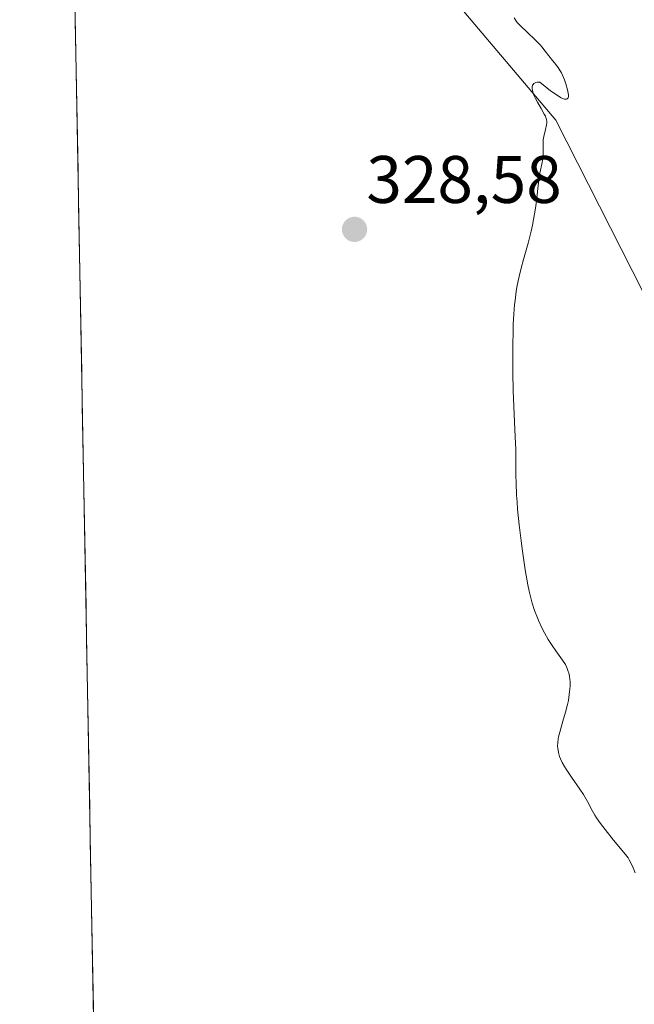
# Model space of a CAD drawing. Units: metres. Extents: x 628971 to 632463, y 4671784 to 4674135.
# Drawn here: x 628985 to 629077, y 4673239 to 4673386 of the extents above; entities that cross this region are included whole.
import ezdxf
from ezdxf.enums import TextEntityAlignment as Align

# ---------------------------------------------------------------- set-up
doc = ezdxf.new("R2010")
doc.units = ezdxf.units.M
doc.header["$MEASUREMENT"] = 0
for name, color, linetype, lineweight in [('Carátula', 7, 'Continuous', 5), ('Cultivos herbáceos CxS', 92, 'Continuous', 0), ('Curva de nivel normal', 36, 'Continuous', 0), ('Municipio CxS', 142, 'Continuous', 0), ('Pastizal CxS', 92, 'Continuous', 0), ('Punto de cota en terreno', 7, 'Continuous', 0), ('Rótulo de punto de cota en terreno', 19, 'Continuous', 0)]:
    doc.layers.add(name, color=color, linetype=linetype, lineweight=lineweight)
doc.styles.add('Arial', font='txt', dxfattribs={"height": 0.2})

# ---------------------------------------------------------------- blocks, each defined once
blk = doc.blocks.new('*U171')
at = {"layer": 'Curva de nivel normal', "color": 36, "linetype": 'Continuous', "lineweight": 0}
blk.add_polyline3d([(629076.73, 4673258.59, 330), (629076.45, 4673259.35, 330), (629076.1, 4673260.09, 330), (629075.85, 4673260.53, 330), (629075.68, 4673260.81, 330), (629075.3, 4673261.33, 330), (629073.5, 4673263.44, 330), (629072.24, 4673265.04, 330), (629071.58, 4673265.93, 330), (629070.98, 4673266.78, 330), (629070.72, 4673267.18, 330), (629070.29, 4673267.91, 330), (629069.6, 4673269.21, 330), (629069, 4673270.26, 330), (629068.47, 4673271.08, 330), (629067.25, 4673272.84, 330), (629066.42, 4673274.07, 330), (629066.2, 4673274.43, 330), (629065.85, 4673275.06, 330), (629065.59, 4673275.61, 330), (629065.46, 4673275.94, 330), (629065.28, 4673276.55, 330), (629065.18, 4673277.16, 330), (629065.16, 4673277.48, 330), (629065.17, 4673277.99, 330), (629065.24, 4673278.57, 330), (629065.3, 4673278.89, 330), (629065.47, 4673279.59, 330), (629065.95, 4673281.22, 330), (629066.33, 4673282.54, 330), (629066.63, 4673283.72, 330), (629066.76, 4673284.31, 330), (629066.9, 4673285.18, 330), (629067, 4673286.02, 330), (629067.02, 4673286.42, 330), (629067.01, 4673287.11, 330), (629066.98, 4673287.45, 330), (629066.91, 4673287.94, 330), (629066.81, 4673288.41, 330), (629066.74, 4673288.64, 330), (629066.57, 4673289.09, 330), (629066.47, 4673289.32, 330), (629066.31, 4673289.65, 330), (629065.9, 4673290.3, 330), (629064.88, 4673291.7, 330), (629064.32, 4673292.5, 330), (629064.03, 4673292.93, 330), (629063.74, 4673293.4, 330), (629063.18, 4673294.41, 330), (629062.81, 4673295.13, 330), (629062.36, 4673296.12, 330), (629062.14, 4673296.62, 330), (629061.71, 4673297.73, 330), (629061.35, 4673298.83, 330), (629061.19, 4673299.4, 330), (629060.89, 4673300.62, 330), (629060.71, 4673301.54, 330), (629060.33, 4673303.76, 330), (629059.92, 4673306.56, 330), (629059.72, 4673308.11, 330), (629059.43, 4673310.5, 330), (629059.19, 4673312.82, 330), (629059.1, 4673313.91, 330), (629059.04, 4673314.93, 330), (629058.96, 4673316.77, 330), (629058.94, 4673317.85, 330), (629058.94, 4673320.79, 330), (629058.92, 4673321.71, 330), (629058.81, 4673323.63, 330), (629058.7, 4673325.84, 330), (629058.54, 4673330.47, 330), (629058.48, 4673333.2, 330), (629058.46, 4673335.94, 330), (629058.46, 4673337.25, 330), (629058.5, 4673339.43, 330), (629058.53, 4673340.45, 330), (629058.62, 4673341.91, 330), (629058.73, 4673343.3, 330), (629058.81, 4673343.97, 330), (629058.98, 4673345.28, 330), (629059.09, 4673345.93, 330), (629059.27, 4673346.89, 330), (629059.41, 4673347.52, 330), (629059.72, 4673348.79, 330), (629060.05, 4673350.05, 330), (629060.74, 4673352.51, 330), (629061.21, 4673354.31, 330), (629061.41, 4673355.18, 330), (629061.58, 4673356.05, 330), (629061.85, 4673357.71, 330), (629061.99, 4673358.76, 330), (629062.2, 4673360.67, 330), (629062.35, 4673361.9, 330), (629062.51, 4673362.93, 330), (629062.83, 4673364.52, 330), (629062.95, 4673365.16, 330), (629062.98, 4673365.46, 330), (629063.01, 4673366.03, 330), (629062.99, 4673367.11, 330), (629063, 4673367.64, 330), (629063.02, 4673367.91, 330), (629063.1, 4673368.44, 330), (629063.35, 4673369.46, 330), (629063.52, 4673370.14, 330), (629063.56, 4673370.48, 330), (629063.56, 4673370.65, 330), (629063.51, 4673370.93, 330), (629063.41, 4673371.26, 330), (629063.33, 4673371.44, 330), (629063.17, 4673371.76, 330), (629062.72, 4673372.59, 330), (629062.16, 4673373.55, 330), (629061.88, 4673374.07, 330), (629061.63, 4673374.59, 330), (629061.53, 4673374.84, 330), (629061.39, 4673375.32, 330), (629061.36, 4673375.54, 330), (629061.36, 4673375.85, 330), (629061.43, 4673376.08, 330), (629061.49, 4673376.18, 330), (629061.62, 4673376.31, 330), (629061.79, 4673376.41, 330), (629061.89, 4673376.45, 330), (629062.13, 4673376.51, 330), (629062.27, 4673376.52, 330), (629062.51, 4673376.53, 330), (629063.53, 4673375.7, 330), (629064.11, 4673375.25, 330), (629065.07, 4673374.57, 330), (629065.45, 4673374.33, 330), (629065.67, 4673374.2, 330), (629066.04, 4673374.03, 330), (629066.19, 4673373.99, 330), (629066.5, 4673373.97, 330), (629066.6, 4673374.02, 330), (629066.71, 4673374.18, 330), (629066.76, 4673374.36, 330), (629066.76, 4673374.65, 330), (629066.74, 4673374.88, 330), (629066.64, 4673375.4, 330), (629066.39, 4673376.26, 330), (629066.18, 4673376.85, 330), (629066.03, 4673377.22, 330), (629065.72, 4673377.9, 330), (629065.56, 4673378.21, 330), (629065.25, 4673378.71, 330), (629065.06, 4673378.97, 330), (629064.68, 4673379.41, 330), (629064.38, 4673379.75, 330), (629063.31, 4673381.17, 330), (629062.82, 4673381.77, 330), (629062.54, 4673382.08, 330), (629061.91, 4673382.73, 330), (629060.55, 4673384.01, 330), (629059.66, 4673384.85, 330), (629059.11, 4673385.44, 330), (629058.91, 4673385.71, 330), (629058.67, 4673386.12, 330)], dxfattribs=at)
blk = doc.blocks.new('5PATER')
at = {"layer": 'Carátula', "linetype": 'Continuous', "lineweight": 5}
h = blk.add_hatch(color=250, dxfattribs=at)
edge = h.paths.add_edge_path()
edge.add_ellipse((0, 0.01), major_axis=(-1.33, -1.34), ratio=0.999422, start_angle=0, end_angle=360)

msp = doc.modelspace()

# ---------------------------------------------------------------- linework, layer by layer
at = {"layer": 'Cultivos herbáceos CxS', "color": 92, "linetype": 'Continuous', "lineweight": 0}
for points in [[(628999.2797, 4673052.1811, 321.7899), (628986.4422, 4673753.0242, 331.5762), (629009.1917, 4673766.5309, 332.0553), (629021.1667, 4673771.2025, 332.0567), (629027.1079, 4673783.4273, 331.8454), (629013.7061, 4673785.2057, 330.7281), (628987.2129, 4673784.5067, 331.0542), (628985.8799, 4673783.7234, 331.0683), (628984.8727, 4673838.7092, 330.9497)], [(628986.4422, 4673753.0242, 331.5762), (628999.2797, 4673052.1811, 321.7899)], [(629085.1049, 4673606.8601, 337.2775), (629070.0095, 4673591.7579, 336.3481), (629045.2095, 4673590.6791, 335.2093), (629030.5055, 4673580.8199, 335.1277), (629020.5423, 4673570.4691, 333.3521), (629015.1731, 4673513.0211, 330.9986), (629005.3475, 4673495.1049, 329.569), (629025.5761, 4673500.3061, 330.6424), (629037.7131, 4673490.4809, 330.5956), (629039.4467, 4673472.5645, 329.8067), (629023.2635, 4673445.4017, 328.4055), (629038.7377, 4673415.1889, 329.2319), (629042.8967, 4673396.8467, 329.3938), (629064.8753, 4673370.8461, 330.1605), (629082.7913, 4673335.5913, 331.1525), (629089.7639, 4673303.0873, 332.0662), (629129.6053, 4673289.9333, 333.2447), (629114.5781, 4673273.7511, 331.5707), (629104.5263, 4673261.4433, 331.4003), (629117.2507, 4673226.7471, 331.5262)], [(629070.0095, 4673591.7579, 336.3481), (629045.2095, 4673590.6791, 335.2093), (629030.5055, 4673580.8199, 335.1277), (629020.5423, 4673570.4691, 333.3521), (629015.1731, 4673513.0211, 330.9986), (629005.3475, 4673495.1049, 329.569), (629025.5761, 4673500.3061, 330.6424), (629037.7131, 4673490.4809, 330.5956), (629039.4467, 4673472.5645, 329.8067), (629023.2635, 4673445.4017, 328.4055), (629038.7377, 4673415.1889, 329.2319), (629042.8967, 4673396.8467, 329.3938), (629064.8753, 4673370.8461, 330.1605), (629082.7913, 4673335.5913, 331.1525), (629089.7639, 4673303.0873, 332.0662), (629129.6053, 4673289.9333, 333.2447), (629114.5781, 4673273.7511, 331.5707), (629104.5263, 4673261.4433, 331.4003), (629117.2507, 4673226.7471, 331.5262), (629120.3573, 4673196.9519, 330.8519), (629127.8693, 4673157.5843, 330.8511), (629128.6771, 4673117.2381, 329.7873)]]:
    msp.add_polyline3d(points, dxfattribs=at)
at = {"layer": 'Municipio CxS', "color": 142, "linetype": 'Continuous', "lineweight": 0}
msp.add_polyline3d([(628995.87, 4673238.3247, 325.1208), (628995.7785, 4673243.3206, 325.1751), (628995.687, 4673248.3166, 325.3131), (628995.5955, 4673253.3126, 325.4204), (628995.504, 4673258.3085, 325.4934), (628995.4125, 4673263.3045, 325.5249), (628995.321, 4673268.3005, 325.5218), (628995.2295, 4673273.2964, 325.5502), (628995.1379, 4673278.2924, 325.5559), (628995.0464, 4673283.2883, 325.6056), (628994.9549, 4673288.2843, 325.6901), (628994.8634, 4673293.2803, 325.7641), (628994.7719, 4673298.2762, 325.85), (628994.6804, 4673303.2722, 325.9143), (628994.5889, 4673308.2681, 325.9571), (628994.4974, 4673313.2641, 326.0036), (628994.4059, 4673318.2601, 326.0099), (628994.3143, 4673323.256, 325.9602), (628994.2228, 4673328.252, 325.9534), (628994.1313, 4673333.2479, 326.0214), (628994.0398, 4673338.2439, 326.1173), (628993.9483, 4673343.2399, 326.1728), (628993.8568, 4673348.2358, 326.1953), (628993.7653, 4673353.2318, 326.2251), (628993.6738, 4673358.2278, 326.2613), (628993.5822, 4673363.2237, 326.3015), (628993.4907, 4673368.2197, 326.368), (628993.3992, 4673373.2156, 326.4164), (628993.3077, 4673378.2116, 326.436), (628993.2162, 4673383.2076, 326.397), (628993.1247, 4673388.2035, 326.328)], dxfattribs=at)
at = {"layer": 'Pastizal CxS', "color": 92, "linetype": 'Continuous', "lineweight": 0}
for points in [[(629070.0095, 4673591.7579, 336.3481), (629045.2095, 4673590.6791, 335.2093), (629030.5055, 4673580.8199, 335.1277), (629020.5423, 4673570.4691, 333.3521), (629015.1731, 4673513.0211, 330.9986), (629005.3475, 4673495.1049, 329.569), (629025.5761, 4673500.3061, 330.6424), (629037.7131, 4673490.4809, 330.5956), (629039.4467, 4673472.5645, 329.8067), (629023.2635, 4673445.4017, 328.4055), (629038.7377, 4673415.1889, 329.2319), (629042.8967, 4673396.8467, 329.3938), (629064.8753, 4673370.8461, 330.1605), (629082.7913, 4673335.5913, 331.1525), (629089.7639, 4673303.0873, 332.0662), (629129.6053, 4673289.9333, 333.2447), (629114.5781, 4673273.7511, 331.5707), (629104.5263, 4673261.4433, 331.4003), (629117.2507, 4673226.7471, 331.5262), (629120.3573, 4673196.9519, 330.8519), (629127.8693, 4673157.5843, 330.8511), (629128.6771, 4673117.2381, 329.7873)], [(629117.2507, 4673226.7471, 331.5262), (629104.5263, 4673261.4433, 331.4003), (629114.5781, 4673273.7511, 331.5707), (629129.6053, 4673289.9333, 333.2447), (629089.7639, 4673303.0873, 332.0662), (629082.7913, 4673335.5913, 331.1525), (629064.8753, 4673370.8461, 330.1605), (629042.8967, 4673396.8467, 329.3938)]]:
    msp.add_polyline3d(points, dxfattribs=at)

# ---------------------------------------------------------------- block references
at = {"layer": 'Curva de nivel normal', "color": 36, "linetype": 'Continuous', "lineweight": 0}
msp.add_blockref('*U171', (0, 0), dxfattribs=at)
at = {"layer": 'Punto de cota en terreno', "linetype": 'Continuous', "lineweight": 0}
msp.add_blockref('5PATER', (629034.85, 4673354.56, 328.58), dxfattribs=at)

# ---------------------------------------------------------------- texts
at = {"layer": 'Rótulo de punto de cota en terreno', "color": 19, "linetype": 'Continuous', "lineweight": 0, "style": 'Arial'}
msp.add_text('328,58', height=7, dxfattribs=at).set_placement((629036.6139, 4673356.3239), align=Align.BOTTOM_LEFT)

doc.saveas('drawing.dxf')
